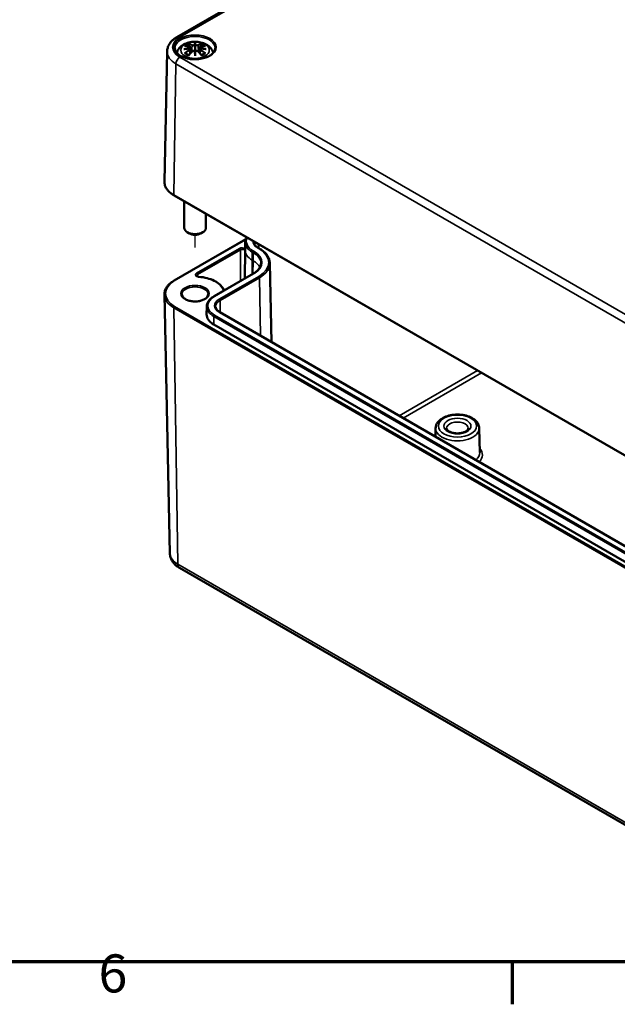
# Model space of a CAD drawing. Units: millimetres. Extents: x -85680 to 75341, y -4930041 to 420.
# Drawn here: x 177 to 232, y 6 to 97 of the extents above; entities that cross this region are included whole.
import ezdxf

# ---------------------------------------------------------------- set-up
doc = ezdxf.new("R2010")
doc.units = ezdxf.units.MM
doc.layers.get('0').update_dxf_attribs({"lineweight": 25})
for name, color, linetype, lineweight in [('Positionsveränderungspfad (ISO)', 7, 'Continuous', 25), ('Rahmen (ISO)', 7, 'Continuous', 70), ('Sichtbar (ISO)', 7, 'Continuous', 50), ('Sichtbar schmal (ISO)', 7, 'Continuous', 35)]:
    doc.layers.add(name, color=color, linetype=linetype, lineweight=lineweight)
doc.styles.add('Notiztext (DIN)', font='isocpeur.ttf')

# ---------------------------------------------------------------- blocks, each defined once
blk = doc.blocks.new('Ränder Standardrahmen')
at = {"layer": 'Rahmen (ISO)'}
blk.add_line((222.75, 10), (222.75, 6.1), dxfattribs=at)
at = {"layer": 'Rahmen (ISO)', "flags": 128}
blk.add_lwpolyline([(10, 10), (10, 410), (584, 410), (584, 10), (10, 10)], dxfattribs=at)
at = {"layer": 'Rahmen (ISO)', "insert": (184.703, 6.1), "char_height": 3.5, "attachment_point": 7, "style": 'Notiztext (DIN)'}
blk.add_mtext('6', dxfattribs=at)

msp = doc.modelspace()

# ---------------------------------------------------------------- linework, layer by layer
at = {"layer": 'Positionsveränderungspfad (ISO)'}
msp.add_line((193.579, 75.738), (193.579, 76.904), dxfattribs=at)
at = {"layer": 'Sichtbar (ISO)'}
for p, q in [((191.92, 95.097), (230.104, 117.142)), ((193.579, 94.498), (193.579, 94.138)), ((191.014, 93.775), (190.758, 81.81)), ((193.15, 94.159), (193.203, 93.668)), ((193.15, 93.988), (193.186, 93.649)), ((193.579, 93.51), (193.579, 93.574)), ((194.009, 94.159), (193.956, 93.668)), ((194.009, 93.988), (193.972, 93.649)), ((191.657, 80.517), (243.983, 50.307)), ((192.579, 79.984), (192.579, 77.541)), ((194.579, 78.83), (194.579, 77.541)), ((193.049, 77.031), (192.872, 77.133)), ((194.11, 77.031), (194.286, 77.133)), ((191.657, 72.687), (198.241, 76.489)), ((198.194, 76.231), (198.178, 75.495)), ((198.178, 75.487), (198.15, 72.873)), ((199.487, 75.641), (199.399, 75.692)), ((200.455, 74.3), (200.61, 67.032)), ((195.326, 71.242), (198.95, 73.335)), ((191.267, 47.588), (190.758, 71.395)), ((194.658, 70.312), (194.643, 69.576)), ((241.719, 43.298), (195.863, 69.773)), ((241.15, 42.177), (195.294, 68.651)), ((215.705, 59.116), (215.688, 58.327)), ((219.713, 59.116), (219.762, 56.864)), ((192.151, 46.257), (244.477, 16.046))]:
    msp.add_line(p, q, dxfattribs=at)
for centre, major_axis, ratio, start_param, end_param in [((193.495, 94.613), (-0.129, 0.618), 0.036814, 2.026405, 2.439082), ((193.663, 94.613), (-0.129, -0.618), 0.036814, 0.70251, 1.115188), ((193.002, 94.328), (0.011, -0.684), 0.166237, 1.145796, 1.219537), ((193.495, 93.946), (0.131, -0.605), 0.006801, 0.908218, 1.320895), ((193.663, 93.946), (0.131, 0.605), 0.006801, 1.820698, 2.233375), ((194.157, 94.328), (0.011, 0.684), 0.166237, 1.922055, 1.995797), ((193.579, 77.541), (1, 0), 0.57735, 3.141593, 6.283185), ((193.579, 77.337), (0.75, 0), 0.57735, 3.926991, 5.497787), ((200.403, 75.479), (-2.225, 0), 0.57735, 6.270842, 6.277014), ((196.867, 69.56), (-2.225, 0), 0.57735, 6.270842, 7.068583)]:
    msp.add_ellipse(centre, major_axis=major_axis, ratio=ratio, start_param=start_param, end_param=end_param, dxfattribs=at)
for points, knots in [([(191.014, 93.775), (191.016, 93.886), (191.034, 93.997), (191.096, 94.21), (191.14, 94.312), (191.251, 94.503), (191.316, 94.592), (191.464, 94.758), (191.546, 94.834), (191.724, 94.975), (191.819, 95.039), (191.92, 95.097)], [5.5101301, 5.5101301, 5.5101301, 5.5101301, 5.6647411, 5.6647411, 5.8193522, 5.8193522, 5.9739632, 5.9739632, 6.1285743, 6.1285743, 6.2831853, 6.2831853, 6.2831853, 6.2831853]), ([(191.908, 93.643), (191.917, 93.679), (191.928, 93.715), (191.983, 93.867), (192.045, 93.972), (192.205, 94.174), (192.309, 94.264), (192.561, 94.434), (192.715, 94.504), (193.049, 94.61), (193.232, 94.643), (193.598, 94.667), (193.782, 94.659), (194.142, 94.602), (194.318, 94.552), (194.649, 94.405), (194.806, 94.308), (195.051, 94.065), (195.148, 93.931), (195.226, 93.73), (195.24, 93.687), (195.251, 93.643)], [4.066657, 4.066657, 4.066657, 4.066657, 4.133136, 4.133136, 4.357122, 4.357122, 4.636026, 4.636026, 4.993797, 4.993797, 5.383142, 5.383142, 5.767473, 5.767473, 6.153925, 6.153925, 6.539044, 6.539044, 6.848534, 6.848534, 6.928918, 6.928918, 6.928918, 6.928918]), ([(192.613, 94.292), (192.614, 94.292), (192.614, 94.292), (192.624, 94.294), (192.633, 94.294), (192.643, 94.294)], [-0.000213151, -0.000213151, -0.000213151, -0.000213151, 0, 0, 0.006020995, 0.006020995, 0.006020995, 0.006020995]), ([(192.643, 94.294), (192.671, 94.292), (192.699, 94.29), (192.756, 94.284), (192.785, 94.28), (192.842, 94.272), (192.871, 94.268), (192.93, 94.258), (192.959, 94.252), (193.018, 94.24), (193.047, 94.233), (193.077, 94.226)], [2.7936645, 2.7936645, 2.7936645, 2.7936645, 2.8281249, 2.8281249, 2.8625854, 2.8625854, 2.8970458, 2.8970458, 2.9315063, 2.9315063, 2.9659667, 2.9659667, 2.9659667, 2.9659667]), ([(193.006, 94.467), (193.006, 94.468), (193.005, 94.469), (193, 94.476), (192.997, 94.482), (192.991, 94.496), (192.988, 94.502), (192.986, 94.507), (192.986, 94.507), (192.986, 94.507)], [0.05525613, 0.05525613, 0.05525613, 0.05525613, 0.05672679, 0.05672679, 0.06404295, 0.06404295, 0.07427675, 0.07427675, 0.07452176, 0.07452176, 0.07452176, 0.07452176]), ([(193.006, 94.467), (193.007, 94.465), (193.008, 94.464), (193.016, 94.453), (193.022, 94.44), (193.03, 94.419), (193.034, 94.407), (193.036, 94.396)], [0.03721232, 0.03721232, 0.03721232, 0.03721232, 0.03823639, 0.03823639, 0.04585762, 0.04585762, 0.05210577, 0.05210577, 0.05210577, 0.05210577]), ([(193.077, 94.226), (193.084, 94.224), (193.091, 94.222), (193.105, 94.217), (193.111, 94.213), (193.123, 94.206), (193.128, 94.201), (193.137, 94.191), (193.141, 94.186), (193.147, 94.173), (193.149, 94.166), (193.15, 94.159)], [0.16533437, 0.16533437, 0.16533437, 0.16533437, 0.16998691, 0.16998691, 0.17463945, 0.17463945, 0.17929198, 0.17929198, 0.18394452, 0.18394452, 0.18859706, 0.18859706, 0.18859706, 0.18859706]), ([(193.531, 94.34), (193.531, 94.343), (193.53, 94.346), (193.527, 94.351), (193.525, 94.354), (193.52, 94.358), (193.518, 94.36), (193.513, 94.363), (193.51, 94.364), (193.507, 94.365), (193.507, 94.365), (193.507, 94.365)], [0, 0, 0, 0, 0.001839132, 0.001839132, 0.003776606, 0.003776606, 0.005601033, 0.005601033, 0.007464701, 0.007464701, 0.007505488, 0.007505488, 0.007505488, 0.007505488]), ([(193.579, 94.576), (193.579, 94.576), (193.579, 94.576), (193.579, 94.555), (193.579, 94.531), (193.579, 94.51), (193.579, 94.506), (193.579, 94.501), (193.579, 94.499), (193.579, 94.498)], [-0.02418649, -0.02418649, -0.02418649, -0.02418649, -0.02384234, -0.02384234, -0.00425843, -0.00425843, -0.00098565, -0.00098565, 0, 0, 0, 0]), ([(193.628, 94.34), (193.628, 94.34), (193.628, 94.34), (193.627, 94.338), (193.627, 94.337), (193.627, 94.336)], [0.012532802, 0.012532802, 0.012532802, 0.012532802, 0.012775146, 0.012775146, 0.014086245, 0.014086245, 0.014086245, 0.014086245]), ([(193.652, 94.365), (193.651, 94.365), (193.651, 94.365), (193.649, 94.364), (193.646, 94.363), (193.641, 94.36), (193.638, 94.358), (193.634, 94.354), (193.632, 94.351), (193.629, 94.346), (193.628, 94.343), (193.628, 94.34)], [-0.000040907, -0.000040907, -0.000040907, -0.000040907, 0, 0, 0.001869145, 0.001869145, 0.003698934, 0.003698934, 0.005642101, 0.005642101, 0.007486638, 0.007486638, 0.007486638, 0.007486638]), ([(194.009, 94.159), (194.01, 94.166), (194.011, 94.173), (194.017, 94.186), (194.021, 94.191), (194.031, 94.201), (194.036, 94.206), (194.048, 94.213), (194.054, 94.217), (194.067, 94.222), (194.074, 94.224), (194.082, 94.226)], [0.14207168, 0.14207168, 0.14207168, 0.14207168, 0.14672422, 0.14672422, 0.15137675, 0.15137675, 0.15602929, 0.15602929, 0.16068183, 0.16068183, 0.16533437, 0.16533437, 0.16533437, 0.16533437]), ([(194.082, 94.226), (194.111, 94.233), (194.141, 94.24), (194.2, 94.252), (194.229, 94.258), (194.287, 94.268), (194.316, 94.272), (194.374, 94.28), (194.403, 94.284), (194.46, 94.29), (194.488, 94.292), (194.516, 94.294)], [3.3172186, 3.3172186, 3.3172186, 3.3172186, 3.351679, 3.351679, 3.3861395, 3.3861395, 3.4205999, 3.4205999, 3.4550604, 3.4550604, 3.4895209, 3.4895209, 3.4895209, 3.4895209]), ([(194.123, 94.396), (194.125, 94.407), (194.128, 94.419), (194.136, 94.44), (194.143, 94.453), (194.15, 94.464), (194.151, 94.465), (194.152, 94.467)], [0.0701982, 0.0701982, 0.0701982, 0.0701982, 0.07644635, 0.07644635, 0.08406758, 0.08406758, 0.08509165, 0.08509165, 0.08509165, 0.08509165]), ([(194.173, 94.507), (194.173, 94.507), (194.173, 94.507), (194.171, 94.502), (194.168, 94.495), (194.161, 94.481), (194.157, 94.474), (194.153, 94.467), (194.152, 94.467), (194.152, 94.467)], [-0.0002133, -0.0002133, -0.0002133, -0.0002133, 0, 0, 0.00914203, 0.00914203, 0.01622314, 0.01622314, 0.01656702, 0.01656702, 0.01656702, 0.01656702]), ([(194.516, 94.294), (194.525, 94.294), (194.535, 94.294), (194.545, 94.292), (194.545, 94.292), (194.545, 94.292)], [0.067360952, 0.067360952, 0.067360952, 0.067360952, 0.074277719, 0.074277719, 0.074522912, 0.074522912, 0.074522912, 0.074522912]), ([(195.427, 94.063), (195.425, 93.949), (195.387, 93.834), (195.243, 93.621), (195.144, 93.524), (194.897, 93.353), (194.751, 93.278), (194.423, 93.159), (194.241, 93.113), (193.861, 93.056), (193.662, 93.045), (193.268, 93.059), (193.073, 93.084), (192.707, 93.167), (192.536, 93.225), (192.238, 93.366), (192.11, 93.449), (191.907, 93.631), (191.833, 93.729), (191.751, 93.906), (191.733, 93.985), (191.731, 94.063)], [2.368537, 2.368537, 2.368537, 2.368537, 2.728329, 2.728329, 3.051528, 3.051528, 3.362611, 3.362611, 3.674298, 3.674298, 3.987467, 3.987467, 4.301026, 4.301026, 4.613715, 4.613715, 4.924788, 4.924788, 5.23766, 5.23766, 5.485444, 5.485444, 5.485444, 5.485444]), ([(192.541, 93.977), (192.542, 93.977), (192.543, 93.977), (192.58, 93.987), (192.614, 93.995), (192.643, 94)], [-0.02418649, -0.02418649, -0.02418649, -0.02418649, -0.02384234, -0.02384234, -0.01301311, -0.01301311, -0.01301311, -0.01301311]), ([(192.684, 93.619), (192.682, 93.619), (192.681, 93.619), (192.673, 93.619), (192.665, 93.618), (192.643, 93.615), (192.628, 93.612), (192.614, 93.607), (192.614, 93.607), (192.613, 93.607)], [0.05525664, 0.05525664, 0.05525664, 0.05525664, 0.05672921, 0.05672921, 0.06404696, 0.06404696, 0.07427772, 0.07427772, 0.07452291, 0.07452291, 0.07452291, 0.07452291]), ([(193.105, 94.05), (193.073, 94.048), (193.042, 94.046), (192.98, 94.041), (192.949, 94.038), (192.887, 94.032), (192.857, 94.029), (192.795, 94.022), (192.765, 94.018), (192.704, 94.009), (192.674, 94.005), (192.643, 94)], [3.2877884, 3.2877884, 3.2877884, 3.2877884, 3.3174381, 3.3174381, 3.3470878, 3.3470878, 3.3767375, 3.3767375, 3.4063873, 3.4063873, 3.436037, 3.436037, 3.436037, 3.436037]), ([(192.684, 93.619), (192.685, 93.619), (192.686, 93.619), (192.698, 93.619), (192.708, 93.616), (192.719, 93.609), (192.721, 93.607), (192.724, 93.605)], [0.03721232, 0.03721232, 0.03721232, 0.03721232, 0.03823639, 0.03823639, 0.04585762, 0.04585762, 0.04849699, 0.04849699, 0.04849699, 0.04849699]), ([(193.008, 93.439), (192.989, 93.446), (192.97, 93.454), (192.929, 93.472), (192.907, 93.483), (192.865, 93.505), (192.845, 93.517), (192.806, 93.541), (192.788, 93.553), (192.755, 93.579), (192.739, 93.592), (192.724, 93.605)], [2.9435007, 2.9435007, 2.9435007, 2.9435007, 3.0117279, 3.0117279, 3.0980618, 3.0980618, 3.1843956, 3.1843956, 3.2707294, 3.2707294, 3.3570633, 3.3570633, 3.3570633, 3.3570633]), ([(192.986, 93.392), (192.986, 93.392), (192.986, 93.392), (192.988, 93.405), (192.991, 93.415), (192.996, 93.423), (192.997, 93.425), (192.998, 93.426)], [-0.0002133, -0.0002133, -0.0002133, -0.0002133, 0, 0, 0.00914203, 0.00914203, 0.0112954, 0.0112954, 0.0112954, 0.0112954]), ([(192.998, 93.426), (193.018, 93.451), (193.038, 93.476), (193.079, 93.526), (193.1, 93.55), (193.141, 93.598), (193.161, 93.621), (193.202, 93.667), (193.223, 93.69), (193.264, 93.735), (193.285, 93.757), (193.306, 93.778)], [2.8000643, 2.8000643, 2.8000643, 2.8000643, 2.8332448, 2.8332448, 2.8664253, 2.8664253, 2.8996057, 2.8996057, 2.9327862, 2.9327862, 2.9659667, 2.9659667, 2.9659667, 2.9659667]), ([(193.096, 94.127), (193.096, 94.127), (193.096, 94.127), (193.098, 94.126), (193.099, 94.124), (193.102, 94.12), (193.104, 94.118), (193.107, 94.112), (193.108, 94.11), (193.11, 94.104), (193.111, 94.101), (193.112, 94.098)], [-0.000040907, -0.000040907, -0.000040907, -0.000040907, 0, 0, 0.001869145, 0.001869145, 0.003698934, 0.003698934, 0.005642102, 0.005642102, 0.007486638, 0.007486638, 0.007486638, 0.007486638]), ([(193.108, 94.049), (193.107, 94.049), (193.106, 94.049), (193.104, 94.05), (193.102, 94.049), (193.099, 94.047), (193.098, 94.046), (193.096, 94.044), (193.096, 94.044), (193.096, 94.044)], [0.002623384, 0.002623384, 0.002623384, 0.002623384, 0.003776606, 0.003776606, 0.005601033, 0.005601033, 0.007464701, 0.007464701, 0.007505488, 0.007505488, 0.007505488, 0.007505488]), ([(193.108, 94.049), (193.112, 94.046), (193.116, 94.043), (193.124, 94.037), (193.128, 94.033), (193.135, 94.025), (193.138, 94.021), (193.143, 94.012), (193.145, 94.008), (193.148, 93.998), (193.149, 93.993), (193.15, 93.988)], [0.1225087, 0.1225087, 0.1225087, 0.1225087, 0.12578722, 0.12578722, 0.12906573, 0.12906573, 0.13234425, 0.13234425, 0.13562276, 0.13562276, 0.13890128, 0.13890128, 0.13890128, 0.13890128]), ([(193.112, 94.098), (193.112, 94.098), (193.112, 94.098), (193.112, 94.096), (193.112, 94.095), (193.112, 94.094)], [0.012532802, 0.012532802, 0.012532802, 0.012532802, 0.012775146, 0.012775146, 0.014086245, 0.014086245, 0.014086245, 0.014086245]), ([(193.306, 93.778), (193.316, 93.789), (193.328, 93.798), (193.355, 93.813), (193.37, 93.819), (193.402, 93.827), (193.418, 93.829), (193.451, 93.83), (193.467, 93.828), (193.498, 93.82), (193.513, 93.815), (193.526, 93.807)], [0.16533437, 0.16533437, 0.16533437, 0.16533437, 0.17389707, 0.17389707, 0.18245978, 0.18245978, 0.19102249, 0.19102249, 0.19958519, 0.19958519, 0.2081479, 0.2081479, 0.2081479, 0.2081479]), ([(193.507, 93.807), (193.507, 93.807), (193.507, 93.807), (193.51, 93.808), (193.513, 93.809), (193.518, 93.809), (193.52, 93.809), (193.525, 93.808), (193.527, 93.807), (193.53, 93.804), (193.531, 93.802), (193.531, 93.8)], [-0.000040907, -0.000040907, -0.000040907, -0.000040907, 0, 0, 0.001869145, 0.001869145, 0.003698934, 0.003698934, 0.005642101, 0.005642101, 0.007486638, 0.007486638, 0.007486638, 0.007486638]), ([(193.531, 93.8), (193.531, 93.8), (193.531, 93.8), (193.531, 93.799), (193.532, 93.798), (193.532, 93.797)], [0.012532802, 0.012532802, 0.012532802, 0.012532802, 0.012775146, 0.012775146, 0.014086245, 0.014086245, 0.014086245, 0.014086245]), ([(193.579, 94.138), (193.579, 94.083), (193.579, 94.028), (193.579, 93.852), (193.579, 93.707), (193.579, 93.574)], [-16.8919072, -16.8919072, -16.8919072, -16.8919072, -16.8584313, -16.8584313, -16.7730823, -16.7730823, -16.7730823, -16.7730823]), ([(193.579, 93.377), (193.579, 93.378), (193.579, 93.379), (193.579, 93.435), (193.579, 93.479), (193.579, 93.502), (193.579, 93.506), (193.579, 93.509), (193.579, 93.51), (193.579, 93.51)], [-0.02418649, -0.02418649, -0.02418649, -0.02418649, -0.02384234, -0.02384234, -0.00425843, -0.00425843, -0.00098565, -0.00098565, 0, 0, 0, 0]), ([(193.628, 93.8), (193.628, 93.802), (193.629, 93.804), (193.632, 93.807), (193.634, 93.808), (193.638, 93.809), (193.641, 93.809), (193.646, 93.809), (193.649, 93.808), (193.651, 93.807), (193.651, 93.807), (193.652, 93.807)], [0, 0, 0, 0, 0.001839132, 0.001839132, 0.003776606, 0.003776606, 0.005601033, 0.005601033, 0.007464701, 0.007464701, 0.007505488, 0.007505488, 0.007505488, 0.007505488]), ([(193.633, 93.807), (193.646, 93.815), (193.661, 93.82), (193.692, 93.828), (193.708, 93.83), (193.741, 93.829), (193.757, 93.827), (193.788, 93.819), (193.803, 93.813), (193.83, 93.798), (193.843, 93.789), (193.853, 93.778)], [0.12252084, 0.12252084, 0.12252084, 0.12252084, 0.13108355, 0.13108355, 0.13964625, 0.13964625, 0.14820896, 0.14820896, 0.15677166, 0.15677166, 0.16533437, 0.16533437, 0.16533437, 0.16533437]), ([(193.853, 93.778), (193.874, 93.757), (193.894, 93.735), (193.936, 93.69), (193.956, 93.667), (193.998, 93.621), (194.018, 93.598), (194.059, 93.55), (194.08, 93.526), (194.12, 93.476), (194.141, 93.451), (194.161, 93.426)], [3.3172186, 3.3172186, 3.3172186, 3.3172186, 3.3503991, 3.3503991, 3.3835796, 3.3835796, 3.4167601, 3.4167601, 3.4499405, 3.4499405, 3.483121, 3.483121, 3.483121, 3.483121]), ([(194.009, 93.988), (194.009, 93.993), (194.01, 93.998), (194.014, 94.008), (194.016, 94.012), (194.021, 94.021), (194.024, 94.025), (194.031, 94.033), (194.034, 94.037), (194.042, 94.043), (194.046, 94.046), (194.051, 94.049)], [0.35710183, 0.35710183, 0.35710183, 0.35710183, 0.36038035, 0.36038035, 0.36365886, 0.36365886, 0.36693738, 0.36693738, 0.37021589, 0.37021589, 0.37349441, 0.37349441, 0.37349441, 0.37349441]), ([(194.047, 94.098), (194.047, 94.101), (194.048, 94.104), (194.051, 94.11), (194.052, 94.112), (194.055, 94.118), (194.056, 94.12), (194.059, 94.124), (194.061, 94.126), (194.063, 94.127), (194.063, 94.127), (194.063, 94.127)], [0, 0, 0, 0, 0.001839132, 0.001839132, 0.003776606, 0.003776606, 0.005601033, 0.005601033, 0.007464701, 0.007464701, 0.007505488, 0.007505488, 0.007505488, 0.007505488]), ([(194.063, 94.044), (194.063, 94.044), (194.063, 94.044), (194.061, 94.046), (194.059, 94.047), (194.056, 94.049), (194.055, 94.05), (194.053, 94.049), (194.052, 94.049), (194.051, 94.049)], [-0.000040907, -0.000040907, -0.000040907, -0.000040907, 0, 0, 0.001869145, 0.001869145, 0.003698934, 0.003698934, 0.004855544, 0.004855544, 0.004855544, 0.004855544]), ([(194.515, 94), (194.485, 94.005), (194.455, 94.009), (194.394, 94.018), (194.363, 94.022), (194.302, 94.029), (194.271, 94.032), (194.21, 94.038), (194.179, 94.041), (194.117, 94.046), (194.085, 94.048), (194.054, 94.05)], [2.8471483, 2.8471483, 2.8471483, 2.8471483, 2.876798, 2.876798, 2.9064478, 2.9064478, 2.9360975, 2.9360975, 2.9657472, 2.9657472, 2.9953969, 2.9953969, 2.9953969, 2.9953969]), ([(194.435, 93.605), (194.42, 93.592), (194.404, 93.579), (194.37, 93.553), (194.352, 93.541), (194.314, 93.517), (194.294, 93.505), (194.252, 93.483), (194.23, 93.472), (194.189, 93.454), (194.17, 93.446), (194.151, 93.439)], [1.3553257, 1.3553257, 1.3553257, 1.3553257, 1.4416595, 1.4416595, 1.5279934, 1.5279934, 1.6143272, 1.6143272, 1.7006611, 1.7006611, 1.7688882, 1.7688882, 1.7688882, 1.7688882]), ([(194.161, 93.426), (194.162, 93.425), (194.163, 93.423), (194.168, 93.414), (194.171, 93.404), (194.173, 93.392), (194.173, 93.392), (194.173, 93.392)], [0.06130162, 0.06130162, 0.06130162, 0.06130162, 0.06404295, 0.06404295, 0.07427675, 0.07427675, 0.07452176, 0.07452176, 0.07452176, 0.07452176]), ([(194.435, 93.605), (194.437, 93.607), (194.44, 93.609), (194.45, 93.616), (194.461, 93.619), (194.472, 93.619), (194.474, 93.619), (194.475, 93.619)], [0.07380845, 0.07380845, 0.07380845, 0.07380845, 0.07644635, 0.07644635, 0.08406758, 0.08406758, 0.08509165, 0.08509165, 0.08509165, 0.08509165]), ([(194.545, 93.607), (194.545, 93.607), (194.545, 93.607), (194.53, 93.612), (194.515, 93.615), (194.492, 93.618), (194.483, 93.619), (194.476, 93.619), (194.475, 93.619), (194.475, 93.619)], [-0.00021315, -0.00021315, -0.00021315, -0.00021315, 0, 0, 0.00914199, 0.00914199, 0.01622287, 0.01622287, 0.01656716, 0.01656716, 0.01656716, 0.01656716]), ([(194.515, 94), (194.544, 93.995), (194.579, 93.987), (194.616, 93.977), (194.617, 93.977), (194.618, 93.977)], [-0.02286208, -0.02286208, -0.02286208, -0.02286208, 0, 0, 0.00072655, 0.00072655, 0.00072655, 0.00072655]), ([(190.758, 81.81), (190.756, 81.711), (190.768, 81.613), (190.817, 81.42), (190.855, 81.325), (190.956, 81.142), (191.018, 81.053), (191.166, 80.884), (191.25, 80.804), (191.439, 80.653), (191.544, 80.582), (191.657, 80.517)], [0.7730553, 0.7730553, 0.7730553, 0.7730553, 0.9326035, 0.9326035, 1.0921517, 1.0921517, 1.2516999, 1.2516999, 1.4112481, 1.4112481, 1.5707963, 1.5707963, 1.5707963, 1.5707963]), ([(198.194, 76.231), (198.195, 76.303), (198.207, 76.375), (198.247, 76.515), (198.277, 76.583), (198.319, 76.655), (198.322, 76.661), (198.326, 76.667)], [2.3685374, 2.3685374, 2.3685374, 2.3685374, 2.5231484, 2.5231484, 2.6777595, 2.6777595, 2.6916092, 2.6916092, 2.6916092, 2.6916092]), ([(199.399, 75.692), (199.348, 75.721), (199.302, 75.753), (199.22, 75.818), (199.184, 75.852), (199.122, 75.921), (199.096, 75.957), (199.055, 76.028), (199.039, 76.064), (199.019, 76.135), (199.013, 76.17), (199.012, 76.206)], [1.5707963, 1.5707963, 1.5707963, 1.5707963, 1.7254074, 1.7254074, 1.8800184, 1.8800184, 2.0346295, 2.0346295, 2.1892405, 2.1892405, 2.3438516, 2.3438516, 2.3438516, 2.3438516]), ([(198.178, 75.488), (198.178, 75.488), (198.178, 75.488), (198.178, 75.484), (198.178, 75.48), (198.178, 75.465), (198.177, 75.452), (198.177, 75.436), (198.177, 75.432), (198.177, 75.428)], [0.99897649, 0.99897649, 0.99897649, 0.99897649, 0.99904073, 0.99904073, 1.00204974, 1.00204974, 1.01190208, 1.01190208, 1.01479468, 1.01479468, 1.01479468, 1.01479468]), ([(200.455, 74.3), (200.453, 74.402), (200.437, 74.504), (200.378, 74.704), (200.336, 74.802), (200.226, 74.992), (200.159, 75.084), (200.003, 75.259), (199.913, 75.342), (199.715, 75.499), (199.605, 75.573), (199.487, 75.641)], [0.7977411, 0.7977411, 0.7977411, 0.7977411, 0.9523521, 0.9523521, 1.1069632, 1.1069632, 1.2615742, 1.2615742, 1.4161853, 1.4161853, 1.5707963, 1.5707963, 1.5707963, 1.5707963]), ([(198.95, 73.335), (199.038, 73.385), (199.118, 73.44), (199.263, 73.554), (199.327, 73.614), (199.437, 73.738), (199.484, 73.801), (199.558, 73.931), (199.586, 73.996), (199.625, 74.127), (199.635, 74.193), (199.636, 74.259)], [6.2831853, 6.2831853, 6.2831853, 6.2831853, 6.4377964, 6.4377964, 6.5924074, 6.5924074, 6.7470185, 6.7470185, 6.9016295, 6.9016295, 7.0562406, 7.0562406, 7.0562406, 7.0562406]), ([(190.758, 71.395), (190.756, 71.493), (190.768, 71.591), (190.817, 71.784), (190.855, 71.879), (190.956, 72.062), (191.018, 72.151), (191.166, 72.32), (191.25, 72.4), (191.439, 72.551), (191.544, 72.622), (191.657, 72.687)], [2.3438516, 2.3438516, 2.3438516, 2.3438516, 2.5033998, 2.5033998, 2.662948, 2.662948, 2.8224962, 2.8224962, 2.9820444, 2.9820444, 3.1415927, 3.1415927, 3.1415927, 3.1415927]), ([(193.934, 73.034), (193.907, 73.036), (193.881, 73.041), (193.834, 73.053), (193.812, 73.06), (193.776, 73.077), (193.762, 73.086), (193.741, 73.103), (193.734, 73.111), (193.725, 73.125), (193.724, 73.129), (193.723, 73.133), (193.723, 73.134), (193.723, 73.134)], [0.916837, 0.916837, 0.916837, 0.916837, 1.197811, 1.197811, 1.472348, 1.472348, 1.735347, 1.735347, 1.990637, 1.990637, 2.277274, 2.277274, 2.350024, 2.350024, 2.350024, 2.350024]), ([(196.261, 71.782), (196.246, 71.824), (196.227, 71.865), (196.126, 72.058), (196.01, 72.201), (195.717, 72.46), (195.54, 72.575), (195.141, 72.771), (194.918, 72.852), (194.443, 72.974), (194.191, 73.015), (193.934, 73.034)], [1.00239, 1.00239, 1.00239, 1.00239, 1.078206, 1.078206, 1.364844, 1.364844, 1.651481, 1.651481, 1.938118, 1.938118, 2.224755, 2.224755, 2.224755, 2.224755]), ([(194.779, 71.417), (194.779, 71.343), (194.755, 71.267), (194.657, 71.129), (194.593, 71.067), (194.432, 70.959), (194.338, 70.912), (194.126, 70.836), (194.008, 70.807), (193.761, 70.771), (193.632, 70.764), (193.375, 70.773), (193.249, 70.789), (193.011, 70.842), (192.901, 70.879), (192.708, 70.969), (192.626, 71.022), (192.495, 71.136), (192.448, 71.197), (192.392, 71.311), (192.379, 71.364), (192.379, 71.417)], [5.497787, 5.497787, 5.497787, 5.497787, 5.884445, 5.884445, 6.20629, 6.20629, 6.512349, 6.512349, 6.819804, 6.819804, 7.129501, 7.129501, 7.439777, 7.439777, 7.748739, 7.748739, 8.055172, 8.055172, 8.363341, 8.363341, 8.63938, 8.63938, 8.63938, 8.63938]), ([(194.658, 70.312), (194.66, 70.383), (194.671, 70.455), (194.712, 70.595), (194.742, 70.664), (194.818, 70.795), (194.864, 70.859), (194.972, 70.98), (195.034, 71.037), (195.17, 71.145), (195.245, 71.196), (195.326, 71.242)], [2.3685374, 2.3685374, 2.3685374, 2.3685374, 2.5231484, 2.5231484, 2.6777595, 2.6777595, 2.8323706, 2.8323706, 2.9869816, 2.9869816, 3.1415927, 3.1415927, 3.1415927, 3.1415927]), ([(195.863, 69.773), (195.813, 69.802), (195.767, 69.833), (195.684, 69.898), (195.648, 69.932), (195.586, 70.001), (195.56, 70.037), (195.519, 70.108), (195.504, 70.144), (195.483, 70.215), (195.477, 70.251), (195.477, 70.286)], [1.5707963, 1.5707963, 1.5707963, 1.5707963, 1.7254074, 1.7254074, 1.8800184, 1.8800184, 2.0346295, 2.0346295, 2.1892405, 2.1892405, 2.3438516, 2.3438516, 2.3438516, 2.3438516]), ([(219.713, 59.116), (219.711, 59.242), (219.679, 59.366), (219.563, 59.606), (219.474, 59.719), (219.242, 59.934), (219.091, 60.031), (218.747, 60.193), (218.552, 60.256), (218.143, 60.34), (217.929, 60.361), (217.501, 60.362), (217.288, 60.341), (216.881, 60.26), (216.687, 60.198), (216.336, 60.037), (216.179, 59.936), (215.926, 59.702), (215.828, 59.569), (215.729, 59.324), (215.707, 59.22), (215.705, 59.116)], [0.797741, 0.797741, 0.797741, 0.797741, 1.057868, 1.057868, 1.34444, 1.34444, 1.673387, 1.673387, 2.014818, 2.014818, 2.353388, 2.353388, 2.690232, 2.690232, 3.028733, 3.028733, 3.370157, 3.370157, 3.698889, 3.698889, 3.914648, 3.914648, 3.914648, 3.914648]), ([(218.705, 59.095), (218.704, 59.065), (218.696, 59.034), (218.651, 58.955), (218.61, 58.907), (218.497, 58.822), (218.431, 58.784), (218.277, 58.718), (218.188, 58.69), (217.994, 58.648), (217.889, 58.635), (217.676, 58.626), (217.567, 58.632), (217.359, 58.659), (217.259, 58.682), (217.082, 58.74), (217.004, 58.776), (216.877, 58.852), (216.828, 58.893), (216.756, 58.971), (216.735, 59.007), (216.717, 59.059), (216.714, 59.077), (216.714, 59.095)], [5.51013, 5.51013, 5.51013, 5.51013, 5.821821, 5.821821, 6.14989, 6.14989, 6.42823, 6.42823, 6.711235, 6.711235, 7.001455, 7.001455, 7.295141, 7.295141, 7.587502, 7.587502, 7.873909, 7.873909, 8.152851, 8.152851, 8.440368, 8.440368, 8.627037, 8.627037, 8.627037, 8.627037]), ([(191.267, 47.588), (191.27, 47.469), (191.288, 47.351), (191.354, 47.127), (191.4, 47.022), (191.513, 46.827), (191.578, 46.738), (191.723, 46.575), (191.803, 46.502), (191.97, 46.37), (192.059, 46.31), (192.151, 46.257)], [3.9393337, 3.9393337, 3.9393337, 3.9393337, 4.0939448, 4.0939448, 4.2485558, 4.2485558, 4.4031669, 4.4031669, 4.5577779, 4.5577779, 4.712389, 4.712389, 4.712389, 4.712389])]:
    msp.add_open_spline(points, degree=3, knots=knots, dxfattribs=at)
for points, weights in [([(193.069, 94.228), (193.053, 94.309), (193.036, 94.396)], [1.01250885713, 1.00948357397, 1.00488362486]), ([(194.123, 94.396), (194.105, 94.309), (194.089, 94.228)], [1.00488362486, 1.00948357397, 1.01250885713])]:
    msp.add_rational_spline(points, weights, degree=2, dxfattribs=at)
for points in [[(193.532, 94.336), (193.532, 94.338), (193.531, 94.339), (193.531, 94.34)], [(193.627, 93.797), (193.627, 93.798), (193.627, 93.799), (193.628, 93.8)], [(194.046, 94.094), (194.046, 94.096), (194.046, 94.097), (194.047, 94.098)]]:
    msp.add_open_spline(points, degree=3, dxfattribs=at)
at = {"layer": 'Sichtbar schmal (ISO)'}
for p, q in [((192.17, 95.072), (230.354, 117.118)), ((193.304, 94.341), (193.251, 93.72)), ((193.855, 94.341), (193.908, 93.72)), ((193.086, 93.897), (193.106, 93.557)), ((194.073, 93.897), (194.053, 93.557)), ((191.636, 80.564), (191.817, 92.636)), ((191.817, 92.636), (244.143, 62.426)), ((244.496, 63.031), (192.17, 93.241)), ((243.962, 50.354), (191.636, 80.564)), ((191.707, 72.682), (198.228, 76.447)), ((197.681, 75.642), (193.726, 73.359)), ((193.796, 73.237), (197.752, 75.521)), ((197.752, 75.521), (197.774, 72.655)), ((198.83, 74.571), (198.841, 75.314)), ((198.841, 75.314), (198.929, 75.263)), ((199, 75.384), (198.911, 75.435)), ((198.918, 74.52), (198.929, 75.263)), ((199.349, 75.687), (199.437, 75.636)), ((199.431, 76.029), (199.436, 75.671)), ((198.83, 74.571), (198.82, 73.26)), ((198.918, 74.52), (198.83, 74.571)), ((198.918, 74.52), (198.909, 73.311)), ((193.796, 73.237), (193.798, 73.067)), ((195.376, 71.237), (199, 73.33)), ((199.437, 73.077), (195.813, 70.985)), ((195.884, 70.864), (199.508, 72.956)), ((199.508, 72.956), (199.588, 67.622)), ((195.884, 70.864), (195.901, 69.751)), ((191.636, 70.192), (243.962, 39.981)), ((191.636, 70.192), (191.996, 46.59)), ((244.033, 40.105), (191.707, 70.316)), ((195.813, 69.768), (241.669, 43.293)), ((195.294, 68.651), (195.305, 69.394)), ((195.305, 69.394), (241.161, 42.919)), ((241.232, 43.04), (195.376, 69.515)), ((219.568, 64.402), (212.366, 60.245)), ((212.717, 60.042), (219.918, 64.2)), ((244.322, 16.379), (191.996, 46.59))]:
    msp.add_line(p, q, dxfattribs=at)
for centre, major_axis in [((193.579, 94.157), (1.948, 0)), ((193.579, 93.89), (1.312, 0)), ((193.579, 71.499), (1.3, 0)), ((217.709, 59.303), (1.754, 0)), ((217.709, 59.303), (1.246, 0))]:
    msp.add_ellipse(centre, major_axis=major_axis, ratio=0.57735, dxfattribs=at)
for centre, major_axis, ratio, start_param, end_param in [((193.579, 94.077), (-1.848, 0), 0.57735, 3.12925, 6.295528), ((192.17, 94.664), (-0.25, 0.433), 0.57735, 5.497787, 6.283185), ((193.756, 94.157), (-2.242, 0), 0.57735, 5.497787, 7.068583), ((193.579, 93.949), (1.134, 0), 0.57735, 2.121805, 2.590584), ((193.691, 91.568), (2.227, -2.36), 0.614647, 2.385072, 2.565681), ((193.579, 93.908), (1.006, 0), 0.57735, 2.141715, 2.451267), ((193.421, 91.412), (-0.987, 3.09), 0.518745, 5.783918, 5.964528), ((193.402, 91.406), (-0.979, 3.067), 0.518745, 5.783918, 5.944526), ((193.071, 94.202), (0.0059, 0.0243), 0.57364, 0, 0.662201), ((193.324, 94.348), (-0.012, -0.0219), 0.750571, 3.869581, 5.380428), ((194.017, 91.503), (-0.301, 3.205), 0.170279, 0.272528, 0.45164), ((194.038, 91.505), (-0.299, 3.18), 0.170279, 0.329778, 0.454842), ((193.142, 91.503), (0.301, 3.205), 0.170279, 5.831545, 6.010657), ((193.121, 91.505), (0.299, 3.18), 0.170279, 5.828343, 5.953407), ((193.738, 91.412), (0.987, 3.09), 0.518745, 0.318658, 0.499267), ((193.835, 94.348), (0.012, -0.0219), 0.750571, 0.902757, 2.413604), ((193.757, 91.406), (0.979, 3.067), 0.518745, 0.338659, 0.499267), ((194.087, 94.202), (-0.0059, 0.0243), 0.57364, 5.620985, 6.283185), ((193.468, 91.568), (2.227, 2.36), 0.614647, 0.575911, 0.75652), ((193.579, 93.908), (1.006, 0), 0.57735, 0.690325, 0.999878), ((193.579, 93.949), (1.134, 0), 0.57735, 0.551009, 1.019788), ((193.756, 93.756), (-2.742, 0), 0.57735, 6.270842, 7.068583), ((193.618, 91.273), (-3.156, -0.637), 0.901293, 4.695669, 4.874781), ((193.618, 91.778), (3.196, -0.387), 0.700782, 1.818792, 1.997904), ((193.691, 91.385), (-1.852, -2.663), 0.715286, 4.14995, 4.330559), ((193.579, 93.949), (-1.134, 0), 0.57735, 0.551009, 1.019788), ((193.705, 91.375), (1.838, 2.643), 0.715286, 1.008357, 1.168965), ((193.619, 91.264), (3.131, 0.632), 0.901293, 1.550875, 1.659536), ((193.421, 91.541), (1.437, 2.909), 0.418106, 0.921025, 1.101634), ((193.071, 93.907), (0.0128, -0.0214), 0.372653, 0.880106, 2.390953), ((193.324, 93.761), (-0.018, 0.0173), 0.549585, 5.296472, 6.283185), ((194.017, 91.548), (0.616, -3.16), 0.030233, 3.909943, 4.089055), ((194.038, 91.552), (-0.611, 3.135), 0.030233, 0.765148, 0.890212), ((193.142, 91.548), (0.616, 3.16), 0.030233, 5.335723, 5.514835), ((193.121, 91.552), (-0.611, -3.135), 0.030233, 2.251381, 2.376444), ((193.835, 93.761), (0.018, 0.0173), 0.549585, 0, 0.986713), ((193.738, 91.541), (1.437, -2.909), 0.418106, 2.039958, 2.220567), ((193.539, 91.264), (3.131, -0.632), 0.901293, 1.482056, 1.590718), ((193.541, 91.273), (-3.156, 0.637), 0.901293, 4.549997, 4.729109), ((193.541, 91.778), (3.196, 0.387), 0.700782, 1.143689, 1.322801), ((194.087, 93.907), (-0.0128, -0.0214), 0.372653, 3.892233, 5.403079), ((193.454, 91.375), (1.838, -2.643), 0.715286, 1.972628, 2.133236), ((193.468, 91.385), (-1.852, 2.663), 0.715286, 5.094219, 5.274828), ((193.579, 93.949), (-1.134, 0), 0.57735, 2.121805, 2.590584), ((192.17, 92.833), (0.25, 0.433), 0.57735, 0.785398, 2.338741), ((193.756, 81.788), (-2.998, 0), 0.57735, 6.270842, 7.068583), ((191.707, 80.604), (-0.05, -0.0866), 0.57735, 5.480334, 6.283185), ((200.403, 76.296), (-2.109, 0), 0.57735, 5.999636, 7.068583), ((200.403, 76.216), (-2.209, 0), 0.57735, 6.270842, 7.068583), ((200.403, 76.296), (-1.491, 0), 0.57735, 6.246436, 7.068583), ((200.403, 76.216), (-1.391, 0), 0.57735, 6.217188, 6.295528), ((197.928, 75.5), (-0.349, 0), 0.57735, 3.90192, 5.497787), ((197.681, 75.561), (-0.05, 0.0866), 0.57735, 3.935717, 5.497787), ((197.928, 75.419), (0.249, 0), 0.57735, 0.064726, 2.356194), ((200.403, 75.479), (-2.225, 0), 0.57735, 6.277014, 7.068583), ((198.911, 75.353), (-0.05, -0.0866), 0.57735, 3.926991, 5.480334), ((199, 75.302), (0.05, 0.0866), 0.57735, 0.785398, 2.338741), ((197.221, 74.276), (2.416, 0), 0.57735, 6.270842, 7.068583), ((197.221, 74.357), (2.516, 0), 0.57735, 5.497787, 7.068583), ((199.349, 75.606), (0.05, 0.0866), 0.57735, 0, 0.785398), ((199.437, 75.555), (0.05, 0.0866), 0.57735, 0, 0.785398), ((197.221, 74.357), (3.134, 0), 0.57735, 5.497787, 7.068583), ((197.221, 73.54), (2.4, 0), 0.57735, 0.261746, 0.785398), ((197.221, 74.276), (3.234, 0), 0.57735, 5.497787, 6.295528), ((193.756, 71.499), (-2.898, 0), 0.57735, 5.497787, 7.068583), ((191.707, 72.601), (-0.05, 0.0866), 0.57735, 5.497787, 6.283185), ((193.973, 73.216), (-0.349, 0), 0.57735, 5.497787, 7.722542), ((193.973, 73.135), (-0.249, 0), 0.57735, 5.497787, 6.289356), ((193.726, 73.277), (-0.05, 0.0866), 0.57735, 3.935717, 5.497787), ((193.927, 72.935), (0.0076, 0.0997), 0.107011, 0, 0.619569), ((193.579, 71.499), (2.651, 0), 0.57735, 0.161195, 1.439357), ((199, 73.248), (-0.05, 0.0866), 0.57735, 5.497787, 6.283185), ((199.437, 72.995), (-0.05, 0.0866), 0.57735, 3.944444, 5.497787), ((193.579, 71.417), (-1.2, 0), 0.57735, 3.141593, 6.283185), ((193.756, 71.416), (-2.998, 0), 0.57735, 0.012343, 0.785398), ((196.867, 70.376), (-2.109, 0), 0.57735, 5.497787, 7.068583), ((196.867, 70.376), (-1.491, 0), 0.57735, 5.497787, 7.068583), ((195.376, 71.156), (-0.05, 0.0866), 0.57735, 5.497787, 6.283185), ((196.867, 70.296), (-1.391, 0), 0.57735, 5.497787, 6.295528), ((195.813, 70.903), (-0.05, 0.0866), 0.57735, 3.944444, 5.497787), ((191.707, 70.234), (0.05, 0.0866), 0.57735, 0.785398, 2.373648), ((196.867, 70.296), (-2.209, 0), 0.57735, 6.270842, 7.068583), ((195.813, 69.686), (0.05, 0.0866), 0.57735, 0, 0.785398), ((195.376, 69.434), (-0.05, -0.0866), 0.57735, 3.926991, 5.480334), ((217.709, 59.102), (-2.004, 0), 0.57735, 6.270842, 9.437121), ((217.709, 59.102), (-0.996, 0), 0.57735, 3.12925, 6.295528), ((217.709, 56.649), (2.302, 0), 0.57735, 5.773006, 6.761698), ((217.709, 56.849), (2.052, 0), 0.57735, 5.684037, 6.295528), ((193.756, 47.606), (-2.489, 0), 0.57735, 0.012343, 0.785398), ((192.526, 46.906), (-0.375, -0.65), 0.57735, 5.51524, 6.283185)]:
    msp.add_ellipse(centre, major_axis=major_axis, ratio=ratio, start_param=start_param, end_param=end_param, dxfattribs=at)
for points, knots in [([(193.067, 94.223), (193.074, 94.221), (193.081, 94.219), (193.096, 94.212), (193.104, 94.207), (193.117, 94.194), (193.121, 94.184), (193.122, 94.162), (193.116, 94.148), (193.102, 94.133), (193.099, 94.13), (193.096, 94.127)], [0.16533437, 0.16533437, 0.16533437, 0.16533437, 0.17053611, 0.17053611, 0.1788589, 0.1788589, 0.18967853, 0.18967853, 0.20374404, 0.20374404, 0.2066302, 0.2066302, 0.2066302, 0.2066302]), ([(193.304, 94.341), (193.338, 94.321), (193.403, 94.311), (193.487, 94.322), (193.512, 94.328), (193.532, 94.336)], [-0.16533437, -0.16533437, -0.16533437, -0.16533437, -0.13526757, -0.13526757, -0.12205905, -0.12205905, -0.12205905, -0.12205905]), ([(193.507, 94.365), (193.492, 94.359), (193.474, 94.355), (193.406, 94.347), (193.351, 94.354), (193.322, 94.37)], [0.12403853, 0.12403853, 0.12403853, 0.12403853, 0.13526757, 0.13526757, 0.16533437, 0.16533437, 0.16533437, 0.16533437]), ([(193.627, 94.336), (193.638, 94.332), (193.65, 94.328), (193.69, 94.318), (193.722, 94.315), (193.777, 94.317), (193.801, 94.321), (193.835, 94.331), (193.846, 94.336), (193.855, 94.341)], [-0.37394406, -0.37394406, -0.37394406, -0.37394406, -0.36682602, -0.36682602, -0.35162378, -0.35162378, -0.33872837, -0.33872837, -0.33066874, -0.33066874, -0.33066874, -0.33066874]), ([(193.837, 94.37), (193.829, 94.366), (193.819, 94.362), (193.791, 94.354), (193.77, 94.351), (193.724, 94.35), (193.697, 94.353), (193.666, 94.36), (193.658, 94.362), (193.652, 94.365)], [0.33066874, 0.33066874, 0.33066874, 0.33066874, 0.33872837, 0.33872837, 0.35162378, 0.35162378, 0.36682602, 0.36682602, 0.37196457, 0.37196457, 0.37196457, 0.37196457]), ([(194.063, 94.127), (194.051, 94.137), (194.044, 94.148), (194.029, 94.187), (194.051, 94.213), (194.091, 94.223)], [0.12403853, 0.12403853, 0.12403853, 0.12403853, 0.13526757, 0.13526757, 0.16533437, 0.16533437, 0.16533437, 0.16533437]), ([(193.096, 94.044), (193.107, 94.036), (193.115, 94.027), (193.129, 93.987), (193.108, 93.95), (193.067, 93.926)], [0.12403853, 0.12403853, 0.12403853, 0.12403853, 0.13526757, 0.13526757, 0.16533437, 0.16533437, 0.16533437, 0.16533437]), ([(193.112, 94.094), (193.119, 94.099), (193.124, 94.104), (193.143, 94.124), (193.151, 94.141), (193.15, 94.157), (193.15, 94.158), (193.15, 94.159)], [-0.20860969, -0.20860969, -0.20860969, -0.20860969, -0.20374404, -0.20374404, -0.18967853, -0.18967853, -0.18859706, -0.18859706, -0.18859706, -0.18859706]), ([(193.322, 93.779), (193.327, 93.784), (193.333, 93.789), (193.349, 93.801), (193.361, 93.807), (193.39, 93.818), (193.408, 93.821), (193.451, 93.823), (193.474, 93.82), (193.499, 93.81), (193.503, 93.809), (193.507, 93.807)], [0.16533437, 0.16533437, 0.16533437, 0.16533437, 0.17053611, 0.17053611, 0.1788589, 0.1788589, 0.18967853, 0.18967853, 0.20374404, 0.20374404, 0.2066302, 0.2066302, 0.2066302, 0.2066302]), ([(193.652, 93.807), (193.667, 93.814), (193.685, 93.819), (193.753, 93.827), (193.807, 93.809), (193.837, 93.779)], [0.12403853, 0.12403853, 0.12403853, 0.12403853, 0.13526757, 0.13526757, 0.16533437, 0.16533437, 0.16533437, 0.16533437]), ([(194.009, 94.159), (194.008, 94.152), (194.009, 94.144), (194.017, 94.122), (194.029, 94.107), (194.046, 94.094)], [-0.14207168, -0.14207168, -0.14207168, -0.14207168, -0.13526757, -0.13526757, -0.12205905, -0.12205905, -0.12205905, -0.12205905]), ([(194.009, 93.988), (194.008, 93.981), (194.009, 93.975), (194.014, 93.952), (194.024, 93.936), (194.049, 93.912), (194.06, 93.904), (194.073, 93.897)], [-0.35710183, -0.35710183, -0.35710183, -0.35710183, -0.35162378, -0.35162378, -0.33872837, -0.33872837, -0.33066874, -0.33066874, -0.33066874, -0.33066874]), ([(194.091, 93.926), (194.081, 93.932), (194.071, 93.94), (194.05, 93.96), (194.041, 93.974), (194.035, 94.004), (194.038, 94.02), (194.053, 94.037), (194.058, 94.041), (194.063, 94.044)], [0.33066874, 0.33066874, 0.33066874, 0.33066874, 0.33872837, 0.33872837, 0.35162378, 0.35162378, 0.36682602, 0.36682602, 0.37196457, 0.37196457, 0.37196457, 0.37196457])]:
    msp.add_open_spline(points, degree=3, knots=knots, dxfattribs=at)
msp.add_open_spline([(193.086, 93.897), (193.127, 93.921), (193.152, 93.956), (193.15, 93.988)], degree=3, dxfattribs=at)

# ---------------------------------------------------------------- block references
msp.add_blockref('Ränder Standardrahmen', (0, 0))

doc.saveas('drawing.dxf')
